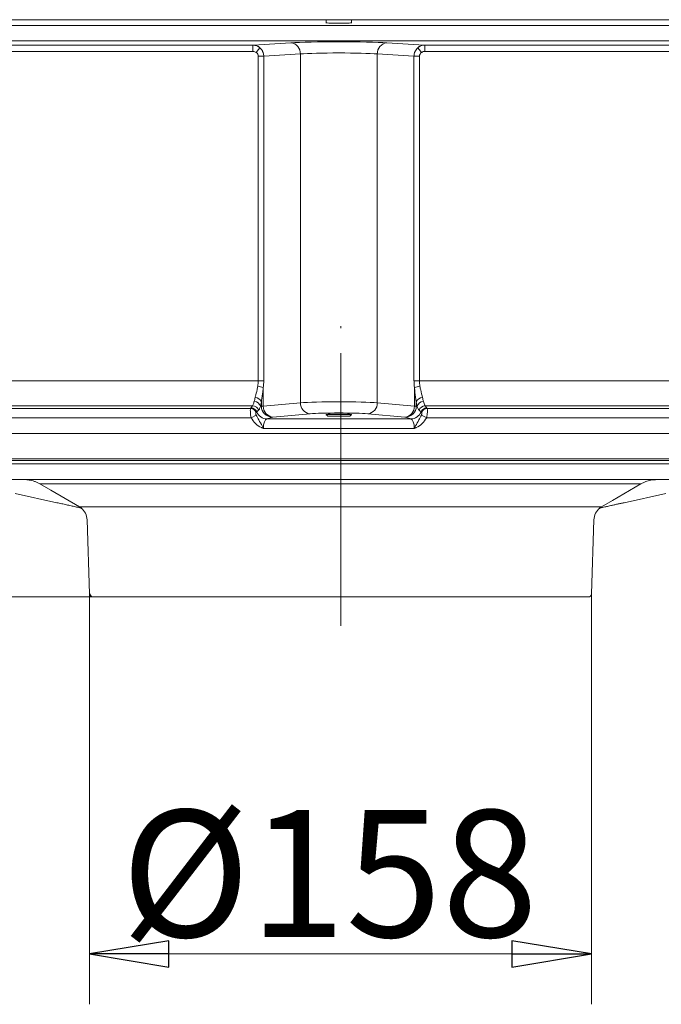
# Model space of a CAD drawing. Extents: x -1905 to 142, y 494 to 2521.
# Drawn here: x -1625 to -1423, y 1217 to 1527 of the extents above; entities that cross this region are included whole.
import ezdxf

# ---------------------------------------------------------------- set-up
doc = ezdxf.new("R2010")
doc.units = 0
doc.header["$LTSCALE"] = 5
doc.linetypes.add('CENTERX2', pattern=[20.32, 12.7, -2.54, 2.54, -2.54])
doc.layers.add('ANBAURAHMEN', color=1, linetype='Continuous')
doc.layers.add('SLD-0', color=7, linetype='Continuous')
doc.styles.add('STANDARD-BrunnerGroßer Text', font='arial.ttf')
doc.dimstyles.new('STANDARD-Brunner-IIGroßer Text', dxfattribs={"dimscale": 5, "dimtxt": 8, "dimasz": 5, "dimexe": 3.175, "dimexo": 0, "dimgap": 0.762, "dimtad": 1, "dimdec": 0, "dimrnd": 1e-08, "dimtxsty": 'STANDARD-BrunnerGroßer Text', "dimblk": 'Filled-1', "dimcen": 0.09, "dimdle": 10, "dimclrd": 7, "dimclre": 7, "dimclrt": 7, "dimadec": 1, "dimazin": 2, "dimtfac": 0.666667, "dimtdec": 0, "dimtmove": 0, "dimatfit": 3, "dimldrblk": 'Filled-1', "dimfxl": 1, "dimtolj": 1, "dimlwd": 15, "dimlwe": 15, "dimarcsym": 0})

# ---------------------------------------------------------------- blocks, each defined once
blk = doc.blocks.new('Filled-1')
at = {"color": 0}
for p, q in [((0, 0), (-1, 0.167)), ((-1, 0.167), (-1, -0.167)), ((-1, 0), (0, 0)), ((-1, -0.167), (0, 0))]:
    blk.add_line(p, q, dxfattribs=at)
at = {"color": 0, "flags": 128}
blk.add_lwpolyline([(-1, -0.167), (0, 0), (-1, 0.167), (-1, -0.167)], dxfattribs=at)
at = {"color": 0}
blk.add_solid([(-1, -0.167), (0, 0), (-1, 0.167), (-1, -0.167)], dxfattribs=at)
blk = doc.blocks.new('*D22')
at = {"color": 7, "lineweight": 15}
for p, q in [((-1854.77, 1413.31), (-1854.77, 1438.31)), ((-1712.5, 1388.31), (-1870.65, 1388.31)), ((-1854.77, 1388.31), (-1854.77, 1345.31)), ((-1601.96, 1345.31), (-1870.65, 1345.31)), ((-1854.77, 1320.31), (-1854.77, 1222.65))]:
    blk.add_line(p, q, dxfattribs=at)
at = {"layer": 'Defpoints', "color": 0}
for p in [(-1854.77, 1388.31), (-1712.5, 1388.31), (-1601.96, 1345.31)]:
    blk.add_point(p, dxfattribs=at)
at = {"color": 7, "lineweight": 15, "xscale": 25, "yscale": 25, "zscale": 25}
for p, rotation in [((-1854.77, 1388.31), 270), ((-1854.77, 1345.31), 90)]:
    blk.add_blockref('Filled-1', p, dxfattribs=dict(at, rotation=rotation))
at = {"color": 5, "lineweight": 5, "insert": (-1879.02, 1255.92), "char_height": 40, "attachment_point": 5, "rotation": 90, "style": 'STANDARD-BrunnerGroßer Text'}
blk.add_mtext('\\A1;43', dxfattribs=at)
blk = doc.blocks.new('*D23')
at = {"color": 7, "lineweight": 15}
for p, q in [((-1603.1, 1346.27), (-1603.1, 1216.9)), ((-1445.03, 1346.27), (-1445.03, 1216.9)), ((-1578.1, 1232.77), (-1470.03, 1232.77))]:
    blk.add_line(p, q, dxfattribs=at)
at = {"layer": 'Defpoints', "color": 0}
for p in [(-1603.1, 1346.27), (-1445.03, 1346.27), (-1445.03, 1232.77)]:
    blk.add_point(p, dxfattribs=at)
at = {"color": 7, "lineweight": 15, "xscale": 25, "yscale": 25, "zscale": 25, "rotation": 180}
blk.add_blockref('Filled-1', (-1603.1, 1232.77), dxfattribs=at)
at = {"color": 7, "lineweight": 15, "xscale": 25, "yscale": 25, "zscale": 25}
blk.add_blockref('Filled-1', (-1445.03, 1232.77), dxfattribs=at)
at = {"color": 5, "lineweight": 5, "insert": (-1527.53, 1258.12), "char_height": 40, "attachment_point": 5, "style": 'STANDARD-BrunnerGroßer Text'}
blk.add_mtext('\\A1;%%C158', dxfattribs=at)

msp = doc.modelspace()

# ---------------------------------------------------------------- linework, layer by layer
at = {"color": 7, "linetype": 'Continuous', "lineweight": 5}
for p, q in [((-1528.58, 1527.31), (-1528.58, 1526.3)), ((-1520.58, 1526.3), (-1520.58, 1527.31)), ((-1657.65, 1525.45), (-1391.51, 1525.45)), ((-1391.51, 1520.59), (-1657.65, 1520.59)), ((-1641.23, 1519.29), (-1551.67, 1519.29)), ((-1551.67, 1517.29), (-1551.67, 1519.29)), ((-1551.67, 1517.29), (-1551.67, 1517.96)), ((-1551.42, 1519.31), (-1539.73, 1520.01)), ((-1550.6, 1516.96), (-1549.5, 1518.48)), ((-1550.6, 1516.96), (-1549.88, 1517.96)), ((-1509.42, 1520.01), (-1497.74, 1519.31)), ((-1498.56, 1516.96), (-1499.65, 1518.48)), ((-1498.56, 1516.96), (-1499.28, 1517.96)), ((-1497.49, 1519.29), (-1407.93, 1519.29)), ((-1497.49, 1517.29), (-1497.49, 1519.29)), ((-1497.49, 1517.29), (-1497.49, 1517.96)), ((-1551.67, 1517.29), (-1641.23, 1517.29)), ((-1551.67, 1517.29), (-1641.23, 1517.29)), ((-1549.98, 1515.82), (-1548.25, 1515.82)), ((-1549.98, 1413.49), (-1549.98, 1515.82)), ((-1549.98, 1515.82), (-1548.25, 1515.82)), ((-1549.98, 1413.49), (-1549.98, 1515.82)), ((-1536.7, 1516.52), (-1548.25, 1515.82)), ((-1536.7, 1516.52), (-1548.25, 1515.82)), ((-1548.25, 1515.82), (-1548.25, 1413.49)), ((-1548.25, 1515.82), (-1548.25, 1413.49)), ((-1536.7, 1406.55), (-1536.7, 1516.52)), ((-1536.7, 1406.55), (-1536.7, 1516.52)), ((-1512.46, 1406.55), (-1512.46, 1516.52)), ((-1500.91, 1515.82), (-1512.46, 1516.52)), ((-1512.46, 1406.55), (-1512.46, 1516.52)), ((-1500.91, 1515.82), (-1512.46, 1516.52)), ((-1500.91, 1413.49), (-1500.91, 1515.82)), ((-1499.18, 1515.82), (-1500.91, 1515.82)), ((-1500.91, 1413.49), (-1500.91, 1515.82)), ((-1499.18, 1515.82), (-1500.91, 1515.82)), ((-1499.18, 1515.82), (-1499.18, 1413.49)), ((-1499.18, 1515.82), (-1499.18, 1413.49)), ((-1407.93, 1517.29), (-1497.49, 1517.29)), ((-1407.93, 1517.29), (-1497.49, 1517.29)), ((-1693.11, 1413.49), (-1549.98, 1413.49)), ((-1549.98, 1413.49), (-1548.25, 1413.49)), ((-1499.18, 1413.49), (-1500.91, 1413.49)), ((-1499.18, 1413.49), (-1356.05, 1413.49)), ((-1548.39, 1411.33), (-1548.39, 1405.49)), ((-1500.77, 1405.49), (-1500.77, 1411.33)), ((-1548.98, 1405.47), (-1548.98, 1406.85)), ((-1548.39, 1405.49), (-1536.7, 1406.55)), ((-1512.46, 1406.55), (-1500.77, 1405.49)), ((-1500.18, 1406.85), (-1500.18, 1405.47)), ((-1551.74, 1405.61), (-1691.46, 1405.61)), ((-1690.68, 1404.74), (-1552.42, 1404.74)), ((-1552.42, 1404.74), (-1552.29, 1404.89)), ((-1550.46, 1403.66), (-1550.63, 1403.5)), ((-1549.27, 1405.38), (-1548.98, 1405.47)), ((-1533.67, 1403.06), (-1545.36, 1402)), ((-1503.8, 1402), (-1515.49, 1403.06)), ((-1500.18, 1405.47), (-1499.89, 1405.38)), ((-1498.53, 1403.5), (-1498.69, 1403.66)), ((-1357.7, 1405.61), (-1497.42, 1405.61)), ((-1496.87, 1404.89), (-1496.74, 1404.74)), ((-1496.74, 1404.74), (-1358.48, 1404.74)), ((-1552.25, 1401.79), (-1690.68, 1401.79)), ((-1552.25, 1401.79), (-1550.62, 1402.66)), ((-1545.53, 1401.97), (-1547.27, 1401.46)), ((-1547.27, 1401.46), (-1501.89, 1401.46)), ((-1528.58, 1402.82), (-1528.58, 1402.81)), ((-1528.58, 1402.81), (-1528.08, 1402.31)), ((-1528.58, 1402.81), (-1523.51, 1402.81)), ((-1523.64, 1402.31), (-1528.08, 1402.31)), ((-1521.08, 1402.31), (-1523.64, 1402.31)), ((-1523.51, 1402.81), (-1520.58, 1402.81)), ((-1521.08, 1402.31), (-1520.58, 1402.81)), ((-1520.58, 1402.81), (-1520.58, 1402.82)), ((-1501.89, 1401.46), (-1503.62, 1401.97)), ((-1496.91, 1401.79), (-1498.54, 1402.66)), ((-1358.48, 1401.79), (-1496.91, 1401.79)), ((-1500.8, 1398.46), (-1548.36, 1398.46)), ((-1712.5, 1396.84), (-1336.66, 1396.84)), ((-1336.66, 1388.85), (-1712.5, 1388.85)), ((-1336.66, 1388.31), (-1712.5, 1388.31))]:
    msp.add_line(p, q, dxfattribs=at)
at = {"color": 7, "lineweight": 5}
for p, q in [((-1641.46, 1388.31), (-1406.66, 1388.31)), ((-1632.93, 1388.31), (-1414.93, 1388.31))]:
    msp.add_line(p, q, dxfattribs=at)
at = {"color": 5, "linetype": 'Continuous', "lineweight": 5}
for p, q in [((-1645.54, 1387.31), (-1402.39, 1387.31)), ((-1647.5, 1382.31), (-1400.23, 1382.31)), ((-1429.39, 1380.97), (-1618.74, 1380.97)), ((-1613.4, 1375.04), (-1626.53, 1377.97)), ((-1421.59, 1377.97), (-1434.72, 1375.04)), ((-1606.3, 1373.77), (-1441.82, 1373.77)), ((-1603.91, 1369.62), (-1603.1, 1346.27)), ((-1445.03, 1346.27), (-1444.21, 1369.62)), ((-1446.03, 1345.31), (-1602.1, 1345.31)), ((-1445.89, 1345.31), (-1601.96, 1345.31))]:
    msp.add_line(p, q, dxfattribs=at)
at = {"color": 5, "linetype": 'Continuous', "lineweight": 5, "flags": 128}
for points in [[(-1618.74, 1380.97), (-1615.28, 1378.97), (-1606.3, 1373.77)], [(-1441.82, 1373.77), (-1438.36, 1375.77), (-1429.39, 1380.97)]]:
    msp.add_lwpolyline(points, dxfattribs=at)
at = {"color": 7, "linetype": 'Continuous', "lineweight": 5}
for centre, radius, start, end in [((-1551.51, 1516.46), 2.85, 45.3117, 88.1217), ((-1540.06, 1516.67), 3.36, 357.3657, 84.4557), ((-1540.68, 1516.46), 3.98, 0.7638, 22.0478), ((-1509.1, 1516.67), 3.36, 95.5443, 182.6343), ((-1508.48, 1516.46), 3.98, 157.9522, 179.2362), ((-1497.65, 1516.46), 2.85, 91.8783, 134.6883), ((-1550.65, 1405.95), 5.83, 67.1775, 84.7897), ((-1498.51, 1405.95), 5.83, 95.2103, 112.8225), ((-1551.29, 1404.93), 2.07, 12.6099, 88.4795), ((-1550.93, 1406.09), 2.09, 21.3315, 90.7049), ((-1533.31, 1406.43), 3.39, 177.9583, 263.9063), ((-1515.85, 1406.43), 3.39, 276.0937, 2.0417), ((-1498.23, 1406.09), 2.09, 89.2951, 158.6685), ((-1497.87, 1404.93), 2.07, 91.5205, 167.3901), ((-1552.51, 1402.7), 2.05, 23.1061, 87.6025), ((-1552.34, 1402.85), 2.04, 23.3063, 88.6476), ((-1551.8, 1403.57), 2.04, 17.797, 88.4742), ((-1547.22, 1404.94), 3.49, 201.6029, 269.1659), ((-1545.47, 1405.48), 3.51, 180.2111, 268.9904), ((-1545, 1405.37), 3.39, 177.9583, 263.9063), ((-1504.16, 1405.37), 3.39, 276.0937, 2.0417), ((-1503.69, 1405.48), 3.51, 271.0096, 359.7889), ((-1501.94, 1404.94), 3.49, 270.8341, 338.3971), ((-1497.36, 1403.57), 2.04, 91.5258, 162.203), ((-1496.82, 1402.85), 2.04, 91.3524, 156.6937), ((-1496.65, 1402.7), 2.05, 92.3975, 156.8939)]:
    msp.add_arc(centre, radius, start, end, dxfattribs=at)
at = {"color": 5, "linetype": 'Continuous', "lineweight": 5}
for centre, radius, start, end in [((-1608.91, 1369.44), 5, 2, 51.3058), ((-1439.22, 1369.44), 5, 128.6977, 178), ((-1602.1, 1346.31), 1, 182, 270), ((-1601.96, 1346.31), 1, 182, 270), ((-1446.03, 1346.31), 1, 270, 358)]:
    msp.add_arc(centre, radius, start, end, dxfattribs=at)
at = {"color": 7, "linetype": 'Continuous', "lineweight": 5}
for centre, major_axis, ratio, start_param, end_param in [((-1524.58, 1526.33), (4.1, 0), 0.034921, 2.920278, 4.712389), ((-1524.58, 1526.33), (4.1, 0), 0.034921, 4.712389, 6.5045), ((-1544.06, 1519.16), (8.5, 0), 0.034921, 2.617994, 2.679587), ((-1551.71, 1515.79), (-0.21, 3.49), 0.989743, 4.66008, 5.53029), ((-1551.71, 1515.79), (-0.21, 3.49), 0.989743, 4.66008, 5.319489), ((-1524.58, 1519.71), (17.5, 0), 0.034921, 0.523599, 2.617994), ((-1497.44, 1515.79), (0.21, 3.49), 0.989743, 0.752895, 1.623106), ((-1497.44, 1515.79), (0.21, 3.49), 0.989743, 0.963696, 1.623106), ((-1505.1, 1519.16), (8.5, 0), 0.034921, 0.462006, 0.523599), ((-1551.71, 1515.79), (-1.73, -0.1), 0.86563, 3.089283, 3.959494), ((-1551.71, 1515.79), (-1.73, -0.1), 0.86563, 3.089283, 3.959494), ((-1524.58, 1516.21), (14, 0), 0.043651, 0.523599, 2.617994), ((-1524.58, 1516.21), (14, 0), 0.043651, 0.523599, 2.617994), ((-1497.44, 1515.79), (-1.73, 0.1), 0.86563, 5.465284, 6.335495), ((-1497.44, 1515.79), (-1.73, 0.1), 0.86563, 5.465284, 6.335495), ((-1555.76, 1413.49), (0, 8), 0.721688, 4.494481, 4.712389), ((-1554.02, 1413.49), (0, 10), 0.57735, 4.494481, 4.712389), ((-1495.13, 1413.49), (0, 10), 0.57735, 1.570796, 1.788704), ((-1493.4, 1413.49), (0, 8), 0.721688, 1.570796, 1.788704), ((-1552.27, 1413.49), (0, 8), 0.220409, 3.767346, 3.986494), ((-1550.3, 1413.49), (0, 10), 0.176327, 3.767346, 3.986494), ((-1524.58, 1406.28), (14, 0), 0.039306, 0.523599, 2.617994), ((-1498.86, 1413.49), (0, 10), 0.176327, 2.296691, 2.515839), ((-1496.89, 1413.49), (0, 8), 0.220409, 2.296691, 2.515839), ((-1544.13, 1407.85), (9.4, 7.28), 0.309829, 2.241861, 2.339389), ((-1544.13, 1405.88), (8.6, 5.58), 0.199293, 2.162357, 2.259885), ((-1544.06, 1405.45), (5, 0), 0.015722, 2.617994, 2.96706), ((-1524.58, 1402.78), (10.5, 0), 0.052408, 0.523599, 2.617994), ((-1505.1, 1405.45), (5, 0), 0.015722, 0.174533, 0.523599), ((-1505.02, 1405.88), (8.6, -5.58), 0.199293, 0.881708, 0.979236), ((-1505.02, 1407.85), (9.4, -7.28), 0.309829, 0.802204, 0.899732), ((-1547.21, 1398.46), (0, 3), 0.382042, 0.05236, 1.570796), ((-1544.06, 1401.96), (1.5, 0), 0.052408, 2.617994, 2.96706), ((-1524.58, 1402.77), (4.1, 0), 0.052408, 5.970618, 9.737345), ((-1505.1, 1401.96), (1.5, 0), 0.052408, 0.174533, 0.523599), ((-1501.95, 1398.46), (0, 3), 0.382042, 4.712389, 6.230825)]:
    msp.add_ellipse(centre, major_axis=major_axis, ratio=ratio, start_param=start_param, end_param=end_param, dxfattribs=at)
for points, knots in [([(-1551.67, 1519.29), (-1551.23, 1519.24), (-1550.44, 1519.16), (-1549.79, 1518.69), (-1549.5, 1518.48)], [0, 0, 0, 0, 0.550794, 1, 1, 1, 1]), ([(-1499.65, 1518.48), (-1499.6, 1518.53), (-1499.25, 1518.81), (-1498.54, 1519.19), (-1497.83, 1519.26), (-1497.49, 1519.29)], [0, 0, 0, 0, 0.087558, 0.570563, 1, 1, 1, 1]), ([(-1550.6, 1516.96), (-1550.74, 1517.04), (-1551.07, 1517.24), (-1551.45, 1517.27), (-1551.67, 1517.29)], [0, 0, 0, 0, 0.4467884, 1, 1, 1, 1]), ([(-1550.6, 1516.96), (-1550.74, 1517.04), (-1551.07, 1517.24), (-1551.45, 1517.27), (-1551.67, 1517.29)], [0, 0, 0, 0, 0.4467884, 1, 1, 1, 1]), ([(-1497.49, 1517.29), (-1497.66, 1517.28), (-1498, 1517.25), (-1498.36, 1517.1), (-1498.53, 1516.97), (-1498.56, 1516.96)], [0, 0, 0, 0, 0.431286, 0.913659, 1, 1, 1, 1]), ([(-1497.49, 1517.29), (-1497.66, 1517.28), (-1498, 1517.25), (-1498.36, 1517.1), (-1498.53, 1516.97), (-1498.56, 1516.96)], [0, 0, 0, 0, 0.431286, 0.913659, 1, 1, 1, 1]), ([(-1550.95, 1408.18), (-1550.92, 1408.32), (-1550.76, 1409.07), (-1550.4, 1410.26), (-1550.19, 1411.4), (-1550.12, 1411.76)], [0, 0, 0, 0, 0.132843, 0.725455, 1, 1, 1, 1]), ([(-1548.39, 1411.33), (-1548.43, 1410.88), (-1548.58, 1409.5), (-1548.84, 1408), (-1548.96, 1407.02), (-1548.98, 1406.85)], [0, 0, 0, 0, 0.285105, 0.87361, 1, 1, 1, 1]), ([(-1500.18, 1406.85), (-1500.32, 1407.82), (-1500.54, 1409.25), (-1500.72, 1410.83), (-1500.77, 1411.33)], [0, 0, 0, 0, 0.683074, 1, 1, 1, 1]), ([(-1499.04, 1411.76), (-1498.96, 1411.36), (-1498.7, 1410.04), (-1498.41, 1408.94), (-1498.21, 1408.18)], [0, 0, 0, 0, 0.30578, 1, 1, 1, 1]), ([(-1551.74, 1405.61), (-1551.68, 1405.71), (-1551.5, 1405.97), (-1551.34, 1406.61), (-1551.24, 1407)], [0, 0, 0, 0, 0.386891, 1, 1, 1, 1]), ([(-1497.92, 1407), (-1497.85, 1406.75), (-1497.68, 1406.08), (-1497.52, 1405.79), (-1497.42, 1405.61)], [0, 0, 0, 0, 0.3869703, 1, 1, 1, 1]), ([(-1552.25, 1401.79), (-1552.3, 1402.09), (-1552.4, 1402.72), (-1552.46, 1403.57), (-1552.48, 1404.24), (-1552.46, 1404.61), (-1552.43, 1404.71), (-1552.42, 1404.74)], [0, 0, 0, 0, 0.21888, 0.45017, 0.670566, 0.88635, 1, 1, 1, 1]), ([(-1550.63, 1403.5), (-1550.64, 1403.49), (-1550.67, 1403.45), (-1550.7, 1403.33), (-1550.72, 1403.14), (-1550.7, 1402.91), (-1550.64, 1402.74), (-1550.62, 1402.66)], [0, 0, 0, 0, 0.1285059, 0.3674974, 0.5978558, 0.8171303, 1, 1, 1, 1]), ([(-1549.27, 1405.38), (-1549.38, 1405.05), (-1549.58, 1404.51), (-1549.78, 1404.28), (-1549.86, 1404.19)], [0, 0, 0, 0, 0.603162, 1, 1, 1, 1]), ([(-1499.3, 1404.19), (-1499.42, 1404.35), (-1499.61, 1404.6), (-1499.82, 1405.17), (-1499.89, 1405.38)], [0, 0, 0, 0, 0.624469, 1, 1, 1, 1]), ([(-1498.54, 1402.66), (-1498.53, 1402.7), (-1498.48, 1402.83), (-1498.45, 1403.03), (-1498.44, 1403.24), (-1498.47, 1403.41), (-1498.51, 1403.47), (-1498.53, 1403.5)], [0, 0, 0, 0, 0.102435, 0.287858, 0.504241, 0.748119, 1, 1, 1, 1]), ([(-1496.74, 1404.74), (-1496.72, 1404.66), (-1496.68, 1404.5), (-1496.68, 1403.91), (-1496.72, 1403.16), (-1496.8, 1402.42), (-1496.88, 1401.96), (-1496.91, 1401.79)], [0, 0, 0, 0, 0.223814, 0.449952, 0.666972, 0.874117, 1, 1, 1, 1]), ([(-1548.36, 1398.46), (-1548.36, 1398.46), (-1548.39, 1398.47), (-1548.49, 1398.52), (-1548.69, 1398.6), (-1549.55, 1399.01), (-1550.97, 1399.89), (-1551.82, 1401.16), (-1552.25, 1401.79)], [0, 0, 0, 0, 0.002849, 0.013436, 0.065764, 0.128627, 0.563345, 1, 1, 1, 1]), ([(-1550.62, 1402.66), (-1550.36, 1402.15), (-1549.76, 1400.98), (-1548.94, 1399.66), (-1548.49, 1398.72), (-1548.36, 1398.46), (-1548.36, 1398.46)], [0, 0, 0, 0, 0.364736, 0.829425, 0.99744, 1, 1, 1, 1]), ([(-1500.8, 1398.46), (-1500.8, 1398.46), (-1500.67, 1398.72), (-1500.22, 1399.66), (-1499.4, 1400.98), (-1498.8, 1402.15), (-1498.54, 1402.66)], [0, 0, 0, 0, 0.00256, 0.170575, 0.635264, 1, 1, 1, 1]), ([(-1496.91, 1401.79), (-1497.34, 1401.16), (-1498.19, 1399.89), (-1499.61, 1399.01), (-1500.47, 1398.6), (-1500.67, 1398.52), (-1500.77, 1398.47), (-1500.79, 1398.46), (-1500.8, 1398.46)], [0, 0, 0, 0, 0.436655, 0.871373, 0.934236, 0.986564, 0.997151, 1, 1, 1, 1])]:
    msp.add_open_spline(points, degree=3, knots=knots, dxfattribs=at)
at = {"color": 5, "linetype": 'Continuous', "lineweight": 5}
for points, knots in [([(-1623.74, 1382.31), (-1623.47, 1382.3), (-1622.92, 1382.29), (-1622.1, 1382.18), (-1621.28, 1382.01), (-1620.44, 1381.76), (-1619.58, 1381.42), (-1619.02, 1381.12), (-1618.74, 1380.97)], [0, 0, 0, 0, 0.155717, 0.312496, 0.472633, 0.633935, 0.816104, 1, 1, 1, 1]), ([(-1429.39, 1380.97), (-1429.15, 1381.1), (-1428.67, 1381.36), (-1427.91, 1381.68), (-1427.11, 1381.94), (-1426.26, 1382.14), (-1425.34, 1382.28), (-1424.71, 1382.3), (-1424.38, 1382.31)], [0, 0, 0, 0, 0.1557686, 0.3126119, 0.4728411, 0.6342382, 0.8162652, 1, 1, 1, 1]), ([(-1606.22, 1373.45), (-1606.43, 1373.49), (-1606.86, 1373.59), (-1607.77, 1373.79), (-1608.96, 1374.05), (-1610.42, 1374.38), (-1611.9, 1374.71), (-1612.9, 1374.93), (-1613.4, 1375.04)], [0, 0, 0, 0, 0.097017, 0.195448, 0.393138, 0.592802, 0.796077, 1, 1, 1, 1]), ([(-1606.3, 1373.77), (-1606.23, 1373.73), (-1606.1, 1373.65), (-1605.93, 1373.54), (-1605.83, 1373.47), (-1605.8, 1373.44)], [0, 0, 0, 0, 0.391795, 0.784475, 1, 1, 1, 1]), ([(-1605.68, 1373.33), (-1605.71, 1373.33), (-1605.86, 1373.36), (-1606.06, 1373.41), (-1606.22, 1373.45)], [0, 0, 0, 0, 0.174381, 1, 1, 1, 1]), ([(-1605.68, 1373.33), (-1605.68, 1373.33), (-1605.68, 1373.34), (-1605.74, 1373.4), (-1605.8, 1373.44), (-1605.8, 1373.44)], [0, 0, 0, 0, 0.432839, 0.988265, 1, 1, 1, 1]), ([(-1441.9, 1373.45), (-1442.07, 1373.41), (-1442.27, 1373.36), (-1442.41, 1373.33), (-1442.44, 1373.33)], [0, 0, 0, 0, 0.825619, 1, 1, 1, 1]), ([(-1442.32, 1373.44), (-1442.32, 1373.44), (-1442.39, 1373.39), (-1442.45, 1373.33), (-1442.44, 1373.33), (-1442.44, 1373.33)], [0, 0, 0, 0, 0.01175, 0.686996, 1, 1, 1, 1]), ([(-1442.32, 1373.44), (-1442.29, 1373.47), (-1442.19, 1373.54), (-1442.02, 1373.65), (-1441.89, 1373.73), (-1441.82, 1373.77)], [0, 0, 0, 0, 0.215525, 0.60732, 1, 1, 1, 1]), ([(-1434.72, 1375.04), (-1435.07, 1374.97), (-1435.76, 1374.81), (-1436.81, 1374.58), (-1437.85, 1374.35), (-1438.8, 1374.14), (-1439.79, 1373.92), (-1440.68, 1373.72), (-1441.43, 1373.55), (-1441.78, 1373.47), (-1441.9, 1373.45)], [0, 0, 0, 0, 0.141441, 0.283062, 0.425359, 0.567965, 0.674549, 0.835662, 0.944855, 1, 1, 1, 1])]:
    msp.add_open_spline(points, degree=3, knots=knots, dxfattribs=at)
at = {"layer": 'ANBAURAHMEN', "color": 30, "linetype": 'Continuous', "lineweight": 5}
msp.add_line((-1754.58, 1527.31), (-1294.58, 1527.31), dxfattribs=at)
at = {"layer": 'SLD-0', "color": 5, "linetype": 'CENTERX2', "lineweight": 5}
for p, q in [((-1523.93, 1353.82), (-1523.93, 1430.65)), ((-1523.93, 1336.25), (-1523.93, 1422.21))]:
    msp.add_line(p, q, dxfattribs=at)

# ---------------------------------------------------------------- dimensions: what is measured, and where the dimension line sits
at = {"color": 5, "lineweight": 5}
dim = msp.add_linear_dim(base=(-1854.77, 1388.31), p1=(-1601.96, 1345.31), p2=(-1712.5, 1388.31), angle=90, dimstyle='STANDARD-Brunner-IIGroßer Text', override={"dimclrt": 5}, dxfattribs=at)
dim.commit()
dim.dimension.update_dxf_attribs({"geometry": '*D22', "text_midpoint": (-1854.77, 1255.92), "dimtype": 160})
dim = msp.add_linear_dim(base=(-1445.03, 1232.77), p1=(-1603.1, 1346.27), p2=(-1445.03, 1346.27), text='%%C158', dimstyle='STANDARD-Brunner-IIGroßer Text', override={"dimclrt": 5}, dxfattribs=at)
dim.commit()
dim.dimension.update_dxf_attribs({"geometry": '*D23', "text_midpoint": (-1527.53, 1232.77), "dimtype": 160})

doc.saveas('drawing.dxf')
